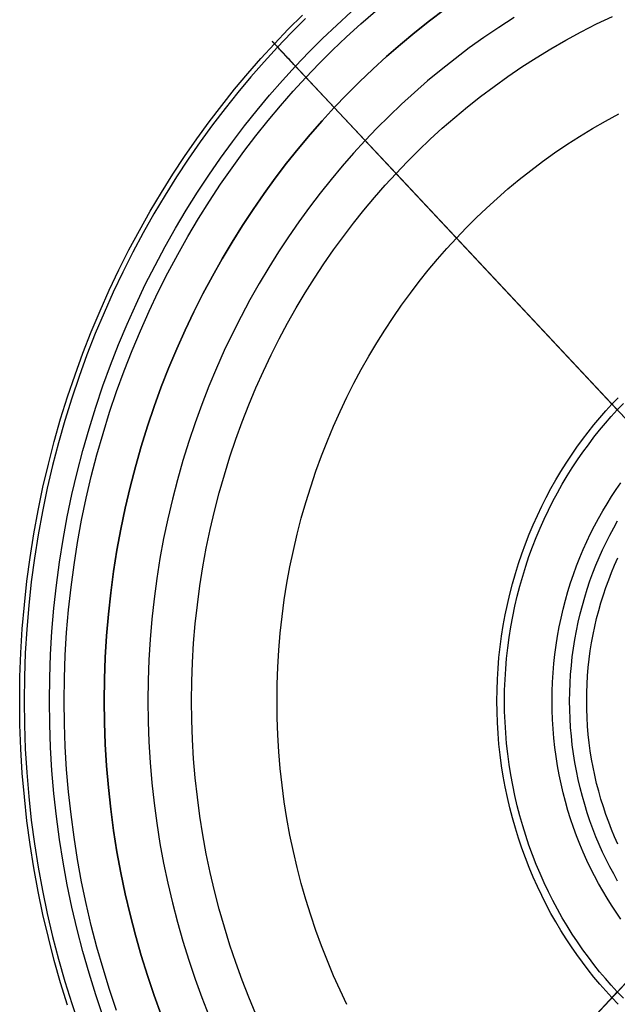
# Model space of a CAD drawing. Units: millimetres. Extents: x -61 to 553, y 8 to 516.
# Drawn here: x 73 to 80, y 18 to 30 of the extents above; entities that cross this region are included whole.
import ezdxf

# ---------------------------------------------------------------- set-up
doc = ezdxf.new("R2010")
doc.units = ezdxf.units.MM
doc.header["$MEASUREMENT"] = 0
doc.layers.add('LIVELLO 04', color=4, linetype='Continuous')
doc.layers.add('LIVELLO 05', color=5, linetype='Continuous')

msp = doc.modelspace()

# ---------------------------------------------------------------- linework, layer by layer
at = {"layer": 'LIVELLO 04'}
for p, q in [((77.685, 30.218, 1.877), (77.5, 30.08, 1.877)), ((78.532, 30.121, 0.938), (78.346, 30.001, 0.938)), ((79.538, 30.043), (79.731, 30.135)), ((77.5, 30.08, 1.877), (77.321, 29.938, 1.877)), ((78.346, 30.001, 0.938), (78.164, 29.878, 0.938)), ((79.349, 29.946), (79.538, 30.043)), ((77.321, 29.938, 1.877), (77.146, 29.792, 1.877)), ((79.163, 29.845), (79.349, 29.946)), ((77.146, 29.792, 1.877), (76.975, 29.644, 1.877)), ((78.164, 29.878, 0.938), (77.986, 29.75, 0.938)), ((78.981, 29.74), (79.163, 29.845)), ((76.975, 29.644, 1.877), (76.809, 29.492, 1.877)), ((77.986, 29.75, 0.938), (77.812, 29.619, 0.938)), ((78.802, 29.631), (78.981, 29.74)), ((77.812, 29.619, 0.938), (77.643, 29.485, 0.938)), ((78.627, 29.519), (78.802, 29.631)), ((76.809, 29.492, 1.877), (76.648, 29.338, 1.877)), ((77.643, 29.485, 0.938), (77.477, 29.348, 0.938)), ((78.288, 29.282), (78.455, 29.402)), ((78.455, 29.402), (78.627, 29.519)), ((76.648, 29.338, 1.877), (76.491, 29.182, 1.877)), ((77.477, 29.348, 0.938), (77.316, 29.208, 0.938)), ((78.124, 29.159), (78.288, 29.282)), ((76.491, 29.182, 1.877), (76.339, 29.023, 1.877)), ((77.316, 29.208, 0.938), (77.159, 29.065, 0.938)), ((77.159, 29.065, 0.938), (77.007, 28.919, 0.938)), ((77.964, 29.033), (78.124, 29.159)), ((76.339, 29.023, 1.877), (76.19, 28.861, 1.877)), ((76.339, 29.023, 1.877), (77.092, 28.22)), ((76.339, 14.56, 1.877), (89.886, 29.023, 1.877)), ((76.339, 29.023, 1.877), (89.886, 14.56, 1.877)), ((77.809, 28.903), (77.964, 29.033)), ((76.19, 28.861, 1.877), (76.044, 28.694, 1.877)), ((77.007, 28.919, 0.938), (76.859, 28.771, 0.938)), ((77.657, 28.771), (77.809, 28.903)), ((76.044, 28.694, 1.877), (75.9, 28.521, 1.877)), ((76.859, 28.771, 0.938), (76.715, 28.622, 0.938)), ((77.509, 28.637), (77.657, 28.771)), ((76.715, 28.622, 0.938), (76.575, 28.468, 0.938)), ((77.366, 28.5), (77.509, 28.637)), ((75.9, 28.521, 1.877), (75.758, 28.344, 1.877)), ((76.575, 28.468, 0.938), (76.436, 28.31, 0.938)), ((77.227, 28.361), (77.366, 28.5)), ((75.758, 28.344, 1.877), (75.619, 28.162, 1.877)), ((77.092, 28.22), (77.227, 28.361)), ((76.436, 28.31, 0.938), (76.3, 28.148, 0.938)), ((76.959, 28.076), (77.092, 28.22)), ((77.092, 15.364), (89.133, 28.22)), ((89.133, 15.364), (77.092, 28.22)), ((75.619, 28.162, 1.877), (75.483, 27.975, 1.877)), ((76.3, 28.148, 0.938), (76.166, 27.98, 0.938)), ((75.483, 27.975, 1.877), (75.349, 27.783, 1.877)), ((76.166, 27.98, 0.938), (76.035, 27.808, 0.938)), ((76.829, 27.927), (76.959, 28.076)), ((76.701, 27.774), (76.829, 27.927)), ((75.349, 27.783, 1.877), (75.22, 27.587, 1.877)), ((76.035, 27.808, 0.938), (75.906, 27.632, 0.938)), ((76.575, 27.616), (76.701, 27.774)), ((75.906, 27.632, 0.938), (75.781, 27.45, 0.938)), ((76.451, 27.454), (76.575, 27.616)), ((75.22, 27.587, 1.877), (75.093, 27.385, 1.877)), ((75.093, 27.385, 1.877), (74.97, 27.18, 1.877)), ((75.781, 27.45, 0.938), (75.658, 27.265, 0.938)), ((76.33, 27.288), (76.451, 27.454)), ((75.658, 27.265, 0.938), (75.539, 27.075, 0.938)), ((76.212, 27.118), (76.33, 27.288)), ((74.97, 27.18, 1.877), (74.852, 26.969, 1.877)), ((75.539, 27.075, 0.938), (75.423, 26.88, 0.938)), ((76.097, 26.943), (76.212, 27.118)), ((74.852, 26.969, 1.877), (74.737, 26.754, 1.877)), ((75.984, 26.764), (76.097, 26.943)), ((75.423, 26.88, 0.938), (75.31, 26.682, 0.938)), ((75.875, 26.581), (75.984, 26.764)), ((74.737, 26.754, 1.877), (74.626, 26.535, 1.877)), ((75.31, 26.682, 0.938), (75.202, 26.479, 0.938)), ((74.626, 26.535, 1.877), (74.52, 26.312, 1.877)), ((75.769, 26.394), (75.875, 26.581)), ((75.202, 26.479, 0.938), (75.098, 26.272, 0.938)), ((74.52, 26.312, 1.877), (74.418, 26.085, 1.877)), ((75.667, 26.203), (75.769, 26.394)), ((75.098, 26.272, 0.938), (74.997, 26.061, 0.938)), ((75.569, 26.008), (75.667, 26.203)), ((74.418, 26.085, 1.877), (74.321, 25.854, 1.877)), ((74.997, 26.061, 0.938), (74.901, 25.846, 0.938)), ((75.475, 25.81), (75.569, 26.008)), ((74.321, 25.854, 1.877), (74.229, 25.619, 1.877)), ((74.901, 25.846, 0.938), (74.81, 25.628, 0.938)), ((75.384, 25.608), (75.475, 25.81)), ((74.229, 25.619, 1.877), (74.142, 25.381, 1.877)), ((74.81, 25.628, 0.938), (74.723, 25.406, 0.938)), ((75.298, 25.402), (75.384, 25.608)), ((74.142, 25.381, 1.877), (74.061, 25.139, 1.877)), ((74.723, 25.406, 0.938), (74.641, 25.181, 0.938)), ((75.216, 25.194), (75.298, 25.402)), ((74.061, 25.139, 1.877), (73.985, 24.894, 1.877)), ((74.641, 25.181, 0.938), (74.564, 24.953, 0.938)), ((75.139, 24.982), (75.216, 25.194)), ((75.067, 24.767), (75.139, 24.982)), ((73.985, 24.894, 1.877), (73.914, 24.646, 1.877)), ((74.564, 24.953, 0.938), (74.492, 24.722, 0.938)), ((74.492, 24.722, 0.938), (74.425, 24.488, 0.938)), ((74.999, 24.549), (75.067, 24.767)), ((73.914, 24.646, 1.877), (73.849, 24.396, 1.877)), ((74.425, 24.488, 0.938), (74.364, 24.251, 0.938)), ((74.936, 24.329), (74.999, 24.549)), ((73.849, 24.396, 1.877), (73.79, 24.143, 1.877)), ((74.364, 24.251, 0.938), (74.308, 24.012, 0.938)), ((74.878, 24.106), (74.936, 24.329)), ((73.79, 24.143, 1.877), (73.737, 23.887, 1.877)), ((74.308, 24.012, 0.938), (74.257, 23.771, 0.938)), ((74.826, 23.882), (74.878, 24.106)), ((73.737, 23.887, 1.877), (73.689, 23.63, 1.877)), ((74.778, 23.655), (74.826, 23.882)), ((74.257, 23.771, 0.938), (74.213, 23.528, 0.938)), ((74.736, 23.426), (74.778, 23.655)), ((73.689, 23.63, 1.877), (73.648, 23.371, 1.877)), ((74.213, 23.528, 0.938), (74.174, 23.283, 0.938)), ((74.7, 23.195), (74.736, 23.426)), ((73.648, 23.371, 1.877), (73.613, 23.11, 1.877)), ((74.174, 23.283, 0.938), (74.141, 23.037, 0.938)), ((74.669, 22.964), (74.7, 23.195)), ((73.613, 23.11, 1.877), (73.585, 22.848, 1.877)), ((74.141, 23.037, 0.938), (74.114, 22.789, 0.938)), ((74.643, 22.731), (74.669, 22.964)), ((73.585, 22.848, 1.877), (73.562, 22.585, 1.877)), ((74.114, 22.789, 0.938), (74.093, 22.541, 0.938)), ((74.623, 22.497), (74.643, 22.731)), ((73.562, 22.585, 1.877), (73.546, 22.321, 1.877)), ((74.093, 22.541, 0.938), (74.078, 22.292, 0.938)), ((74.609, 22.262), (74.623, 22.497)), ((73.546, 22.321, 1.877), (73.537, 22.057, 1.877)), ((74.078, 22.292, 0.938), (74.069, 22.042, 0.938)), ((74.601, 22.027), (74.609, 22.262)), ((73.537, 22.057, 1.877), (73.533, 21.792, 1.877)), ((74.069, 22.042, 0.938), (74.065, 21.792, 0.938)), ((74.598, 21.792), (74.601, 22.027)), ((73.533, 21.792, 1.877), (73.537, 21.527, 1.877)), ((74.065, 21.792, 0.938), (74.069, 21.542, 0.938)), ((74.601, 21.557), (74.598, 21.792)), ((73.537, 21.527, 1.877), (73.546, 21.263, 1.877)), ((74.069, 21.542, 0.938), (74.078, 21.292, 0.938)), ((74.609, 21.321), (74.601, 21.557)), ((73.546, 21.263, 1.877), (73.562, 20.999, 1.877)), ((74.078, 21.292, 0.938), (74.093, 21.043, 0.938)), ((74.623, 21.087), (74.609, 21.321)), ((74.093, 21.043, 0.938), (74.114, 20.794, 0.938)), ((74.643, 20.853), (74.623, 21.087)), ((73.562, 20.999, 1.877), (73.585, 20.736, 1.877)), ((74.114, 20.794, 0.938), (74.141, 20.547, 0.938)), ((74.669, 20.62), (74.643, 20.853)), ((73.585, 20.736, 1.877), (73.613, 20.474, 1.877)), ((74.141, 20.547, 0.938), (74.174, 20.301, 0.938)), ((74.7, 20.388), (74.669, 20.62)), ((73.613, 20.474, 1.877), (73.648, 20.213, 1.877)), ((74.174, 20.301, 0.938), (74.213, 20.056, 0.938)), ((74.736, 20.158), (74.7, 20.388)), ((73.648, 20.213, 1.877), (73.689, 19.954, 1.877)), ((74.213, 20.056, 0.938), (74.257, 19.813, 0.938)), ((74.778, 19.929), (74.736, 20.158)), ((73.689, 19.954, 1.877), (73.737, 19.696, 1.877)), ((74.826, 19.702), (74.778, 19.929)), ((74.257, 19.813, 0.938), (74.308, 19.572, 0.938)), ((73.737, 19.696, 1.877), (73.79, 19.441, 1.877)), ((74.878, 19.477), (74.826, 19.702)), ((74.308, 19.572, 0.938), (74.364, 19.333, 0.938)), ((73.79, 19.441, 1.877), (73.849, 19.188, 1.877)), ((74.936, 19.255), (74.878, 19.477)), ((74.364, 19.333, 0.938), (74.425, 19.096, 0.938)), ((74.999, 19.034), (74.936, 19.255)), ((73.849, 19.188, 1.877), (73.914, 18.937, 1.877)), ((74.425, 19.096, 0.938), (74.492, 18.862, 0.938)), ((75.067, 18.817), (74.999, 19.034)), ((73.914, 18.937, 1.877), (73.985, 18.69, 1.877)), ((74.492, 18.862, 0.938), (74.564, 18.631, 0.938)), ((75.139, 18.602), (75.067, 18.817)), ((73.985, 18.69, 1.877), (74.061, 18.445, 1.877)), ((74.564, 18.631, 0.938), (74.641, 18.402, 0.938)), ((75.216, 18.39), (75.139, 18.602)), ((74.061, 18.445, 1.877), (74.142, 18.203, 1.877)), ((74.641, 18.402, 0.938), (74.723, 18.177, 0.938)), ((75.298, 18.181), (75.216, 18.39)), ((74.142, 18.203, 1.877), (74.229, 17.965, 1.877)), ((74.723, 18.177, 0.938), (74.81, 17.956, 0.938)), ((75.384, 17.976), (75.298, 18.181))]:
    msp.add_line(p, q, dxfattribs=at)
at = {"layer": 'LIVELLO 05'}
for p, q in [((75.778, 29.978, 4.975), (75.952, 30.151, 4.975)), ((76.369, 30.029, 5.533), (76.547, 30.191, 5.533)), ((76.662, 30.044, 3.059), (76.841, 30.2, 3.059)), ((77.5, 30.08, 1.877), (77.685, 30.218, 1.877)), ((75.988, 30.109, 4.241), (75.815, 29.936, 4.241)), ((76.197, 29.865, 5.533), (76.369, 30.029, 5.533)), ((76.487, 29.885, 3.059), (76.662, 30.044, 3.059)), ((77.321, 29.938, 1.877), (77.5, 30.08, 1.877)), ((75.61, 29.802, 4.975), (75.778, 29.978, 4.975)), ((75.815, 29.936, 4.241), (75.648, 29.761, 4.241)), ((76.318, 29.723, 3.059), (76.487, 29.885, 3.059)), ((77.146, 29.792, 1.877), (77.321, 29.938, 1.877)), ((75.445, 29.622, 4.975), (75.61, 29.802, 4.975)), ((75.648, 29.761, 4.241), (75.484, 29.582, 4.241)), ((75.584, 29.83, 4.743), (75.583, 29.831, 4.706)), ((75.583, 29.831, 4.706), (75.583, 29.831, 4.669)), ((75.583, 29.831, 4.669), (75.583, 29.83, 4.633)), ((75.583, 29.83, 4.633), (75.585, 29.828, 4.596)), ((75.585, 29.828, 4.78), (75.584, 29.83, 4.743)), ((75.588, 29.825, 4.816), (75.585, 29.828, 4.78)), ((75.585, 29.828, 4.596), (75.587, 29.826, 4.559)), ((75.587, 29.826, 4.559), (75.591, 29.822, 4.523)), ((75.592, 29.821, 4.853), (75.588, 29.825, 4.816)), ((75.591, 29.822, 4.523), (75.595, 29.818, 4.487)), ((75.596, 29.817, 4.889), (75.592, 29.821, 4.853)), ((75.595, 29.818, 4.487), (75.6, 29.812, 4.451)), ((75.601, 29.811, 4.925), (75.596, 29.817, 4.889)), ((75.6, 29.812, 4.451), (75.606, 29.806, 4.415)), ((75.607, 29.805, 4.961), (75.601, 29.811, 4.925)), ((75.606, 29.806, 4.415), (75.613, 29.799, 4.379)), ((75.614, 29.797, 4.996), (75.607, 29.805, 4.961)), ((75.613, 29.799, 4.379), (75.62, 29.791, 4.344)), ((75.622, 29.789, 5.031), (75.614, 29.797, 4.996)), ((75.62, 29.791, 4.344), (75.629, 29.782, 4.309)), ((75.63, 29.78, 5.066), (75.622, 29.789, 5.031)), ((75.629, 29.782, 4.309), (75.638, 29.772, 4.275)), ((75.64, 29.77, 5.1), (75.63, 29.78, 5.066)), ((75.638, 29.772, 4.275), (75.648, 29.761, 4.241)), ((75.65, 29.759, 5.134), (75.64, 29.77, 5.1)), ((76.339, 29.023, 1.877), (75.648, 29.761, 4.241)), ((76.029, 29.697, 5.533), (76.197, 29.865, 5.533)), ((76.975, 29.644, 1.877), (77.146, 29.792, 1.877)), ((75.661, 29.747, 5.167), (75.65, 29.759, 5.134)), ((75.672, 29.735, 5.199), (75.661, 29.747, 5.167)), ((75.685, 29.722, 5.231), (75.672, 29.735, 5.199)), ((75.698, 29.708, 5.263), (75.685, 29.722, 5.231)), ((75.712, 29.693, 5.293), (75.698, 29.708, 5.263)), ((75.726, 29.677, 5.323), (75.712, 29.693, 5.293)), ((75.742, 29.661, 5.353), (75.726, 29.677, 5.323)), ((75.758, 29.644, 5.381), (75.742, 29.661, 5.353)), ((75.774, 29.626, 5.409), (75.758, 29.644, 5.381)), ((75.867, 29.528, 5.533), (76.029, 29.697, 5.533)), ((76.153, 29.559, 3.059), (76.318, 29.723, 3.059)), ((76.809, 29.492, 1.877), (76.975, 29.644, 1.877)), ((75.283, 29.437, 4.975), (75.445, 29.622, 4.975)), ((75.484, 29.582, 4.241), (75.322, 29.398, 4.241)), ((75.708, 29.354, 5.533), (75.867, 29.528, 5.533)), ((75.792, 29.608, 5.435), (75.774, 29.626, 5.409)), ((75.81, 29.589, 5.461), (75.792, 29.608, 5.435)), ((75.828, 29.569, 5.486), (75.81, 29.589, 5.461)), ((75.847, 29.548, 5.51), (75.828, 29.569, 5.486)), ((75.867, 29.528, 5.533), (75.847, 29.548, 5.51)), ((79.791, 25.338, 9.143), (75.867, 29.528, 5.533)), ((75.993, 29.392, 3.059), (76.153, 29.559, 3.059)), ((75.123, 29.246, 4.975), (75.283, 29.437, 4.975)), ((76.648, 29.338, 1.877), (76.809, 29.492, 1.877)), ((75.322, 29.398, 4.241), (75.164, 29.208, 4.241)), ((75.551, 29.175, 5.533), (75.708, 29.354, 5.533)), ((75.837, 29.222, 3.059), (75.993, 29.392, 3.059)), ((76.491, 29.182, 1.877), (76.648, 29.338, 1.877)), ((74.966, 29.05, 4.975), (75.123, 29.246, 4.975)), ((75.164, 29.208, 4.241), (75.007, 29.013, 4.241)), ((75.397, 28.991, 5.533), (75.551, 29.175, 5.533)), ((75.683, 29.046, 3.059), (75.837, 29.222, 3.059)), ((76.339, 29.023, 1.877), (76.491, 29.182, 1.877)), ((74.812, 28.848, 4.975), (74.966, 29.05, 4.975)), ((75.532, 28.865, 3.059), (75.683, 29.046, 3.059)), ((75.007, 29.013, 4.241), (74.854, 28.812, 4.241)), ((75.245, 28.801, 5.533), (75.397, 28.991, 5.533)), ((76.19, 28.861, 1.877), (76.339, 29.023, 1.877)), ((83.112, 21.792, 1.877), (76.339, 29.023, 1.877)), ((79.647, 28.859, 7.338), (79.81, 28.947, 7.338)), ((74.661, 28.641, 4.975), (74.812, 28.848, 4.975)), ((74.854, 28.812, 4.241), (74.704, 28.606, 4.241)), ((75.096, 28.606, 5.533), (75.245, 28.801, 5.533)), ((75.383, 28.679, 3.059), (75.532, 28.865, 3.059)), ((76.044, 28.694, 1.877), (76.19, 28.861, 1.877)), ((79.487, 28.767, 7.338), (79.647, 28.859, 7.338)), ((75.9, 28.521, 1.877), (76.044, 28.694, 1.877)), ((79.33, 28.671, 7.338), (79.487, 28.767, 7.338)), ((74.514, 28.428, 4.975), (74.661, 28.641, 4.975)), ((74.704, 28.606, 4.241), (74.557, 28.395, 4.241)), ((74.95, 28.406, 5.533), (75.096, 28.606, 5.533)), ((75.236, 28.487, 3.059), (75.383, 28.679, 3.059)), ((79.026, 28.47, 7.338), (79.176, 28.572, 7.338)), ((79.176, 28.572, 7.338), (79.33, 28.671, 7.338)), ((75.093, 28.291, 3.059), (75.236, 28.487, 3.059)), ((75.758, 28.344, 1.877), (75.9, 28.521, 1.877)), ((78.879, 28.365, 7.338), (79.026, 28.47, 7.338)), ((74.37, 28.211, 4.975), (74.514, 28.428, 4.975)), ((74.557, 28.395, 4.241), (74.414, 28.178, 4.241)), ((74.808, 28.201, 5.533), (74.95, 28.406, 5.533)), ((75.619, 28.162, 1.877), (75.758, 28.344, 1.877)), ((78.735, 28.257, 7.338), (78.879, 28.365, 7.338)), ((74.23, 27.988, 4.975), (74.37, 28.211, 4.975)), ((74.669, 27.991, 5.533), (74.808, 28.201, 5.533)), ((74.953, 28.089, 3.059), (75.093, 28.291, 3.059)), ((78.595, 28.146, 7.338), (78.735, 28.257, 7.338)), ((74.414, 28.178, 4.241), (74.275, 27.956, 4.241)), ((74.817, 27.882, 3.059), (74.953, 28.089, 3.059)), ((75.483, 27.975, 1.877), (75.619, 28.162, 1.877)), ((78.458, 28.032, 7.338), (78.595, 28.146, 7.338)), ((74.094, 27.76, 4.975), (74.23, 27.988, 4.975)), ((74.534, 27.775, 5.533), (74.669, 27.991, 5.533)), ((75.349, 27.783, 1.877), (75.483, 27.975, 1.877)), ((78.325, 27.917, 7.338), (78.458, 28.032, 7.338)), ((74.275, 27.956, 4.241), (74.14, 27.729, 4.241)), ((74.684, 27.671, 3.059), (74.817, 27.882, 3.059)), ((78.196, 27.799, 7.338), (78.325, 27.917, 7.338)), ((73.962, 27.526, 4.975), (74.094, 27.76, 4.975)), ((74.14, 27.729, 4.241), (74.009, 27.497, 4.241)), ((74.403, 27.555, 5.533), (74.534, 27.775, 5.533)), ((75.22, 27.587, 1.877), (75.349, 27.783, 1.877)), ((78.07, 27.678, 7.338), (78.196, 27.799, 7.338)), ((74.555, 27.454, 3.059), (74.684, 27.671, 3.059)), ((77.948, 27.556, 7.338), (78.07, 27.678, 7.338)), ((73.835, 27.289, 4.975), (73.962, 27.526, 4.975)), ((74.009, 27.497, 4.241), (73.882, 27.261, 4.241)), ((74.276, 27.33, 5.533), (74.403, 27.555, 5.533)), ((75.093, 27.385, 1.877), (75.22, 27.587, 1.877)), ((77.829, 27.433, 7.338), (77.948, 27.556, 7.338)), ((74.43, 27.233, 3.059), (74.555, 27.454, 3.059)), ((74.97, 27.18, 1.877), (75.093, 27.385, 1.877)), ((77.713, 27.306, 7.338), (77.829, 27.433, 7.338)), ((73.712, 27.046, 4.975), (73.835, 27.289, 4.975)), ((73.882, 27.261, 4.241), (73.76, 27.019, 4.241)), ((74.153, 27.1, 5.533), (74.276, 27.33, 5.533)), ((77.599, 27.175, 7.338), (77.713, 27.306, 7.338)), ((74.309, 27.008, 3.059), (74.43, 27.233, 3.059)), ((74.852, 26.969, 1.877), (74.97, 27.18, 1.877)), ((77.486, 27.041, 7.338), (77.599, 27.175, 7.338)), ((73.595, 26.799, 4.975), (73.712, 27.046, 4.975)), ((73.76, 27.019, 4.241), (73.643, 26.773, 4.241)), ((74.034, 26.866, 5.533), (74.153, 27.1, 5.533)), ((74.193, 26.777, 3.059), (74.309, 27.008, 3.059)), ((77.376, 26.903, 7.338), (77.486, 27.041, 7.338)), ((74.737, 26.754, 1.877), (74.852, 26.969, 1.877)), ((77.267, 26.761, 7.338), (77.376, 26.903, 7.338)), ((73.482, 26.547, 4.975), (73.595, 26.799, 4.975)), ((73.643, 26.773, 4.241), (73.531, 26.523, 4.241)), ((73.921, 26.627, 5.533), (74.034, 26.866, 5.533)), ((74.081, 26.543, 3.059), (74.193, 26.777, 3.059)), ((77.161, 26.615, 7.338), (77.267, 26.761, 7.338)), ((74.626, 26.535, 1.877), (74.737, 26.754, 1.877)), ((73.375, 26.291, 4.975), (73.482, 26.547, 4.975)), ((73.531, 26.523, 4.241), (73.424, 26.268, 4.241)), ((73.812, 26.384, 5.533), (73.921, 26.627, 5.533)), ((73.975, 26.304, 3.059), (74.081, 26.543, 3.059)), ((74.52, 26.312, 1.877), (74.626, 26.535, 1.877)), ((77.057, 26.465, 7.338), (77.161, 26.615, 7.338)), ((76.956, 26.312, 7.338), (77.057, 26.465, 7.338)), ((73.273, 26.031, 4.975), (73.375, 26.291, 4.975)), ((73.708, 26.137, 5.533), (73.812, 26.384, 5.533)), ((73.873, 26.061, 3.059), (73.975, 26.304, 3.059)), ((74.418, 26.085, 1.877), (74.52, 26.312, 1.877)), ((76.857, 26.155, 7.338), (76.956, 26.312, 7.338)), ((73.424, 26.268, 4.241), (73.323, 26.009, 4.241)), ((73.61, 25.886, 5.533), (73.708, 26.137, 5.533)), ((73.776, 25.814, 3.059), (73.873, 26.061, 3.059)), ((74.321, 25.854, 1.877), (74.418, 26.085, 1.877)), ((76.761, 25.994, 7.338), (76.857, 26.155, 7.338)), ((73.177, 25.767, 4.975), (73.273, 26.031, 4.975)), ((73.323, 26.009, 4.241), (73.227, 25.747, 4.241)), ((76.669, 25.83, 7.338), (76.761, 25.994, 7.338)), ((73.517, 25.631, 5.533), (73.61, 25.886, 5.533)), ((73.685, 25.564, 3.059), (73.776, 25.814, 3.059)), ((74.229, 25.619, 1.877), (74.321, 25.854, 1.877)), ((76.579, 25.663, 7.338), (76.669, 25.83, 7.338)), ((73.086, 25.499, 4.975), (73.177, 25.767, 4.975)), ((73.227, 25.747, 4.241), (73.137, 25.48, 4.241)), ((73.43, 25.372, 5.533), (73.517, 25.631, 5.533)), ((73.599, 25.31, 3.059), (73.685, 25.564, 3.059)), ((74.142, 25.381, 1.877), (74.229, 25.619, 1.877)), ((76.493, 25.492, 7.338), (76.579, 25.663, 7.338)), ((73.002, 25.228, 4.975), (73.086, 25.499, 4.975)), ((73.137, 25.48, 4.241), (73.053, 25.211, 4.241)), ((76.41, 25.318, 7.338), (76.493, 25.492, 7.338)), ((79.726, 25.408, 1.877), (79.802, 25.487, 1.877)), ((73.348, 25.11, 5.533), (73.43, 25.372, 5.533)), ((74.061, 25.139, 1.877), (74.142, 25.381, 1.877)), ((79.578, 25.243, 1.877), (79.651, 25.326, 1.877)), ((79.651, 25.326, 1.877), (79.726, 25.408, 1.877)), ((79.718, 25.258, 9.143), (79.791, 25.338, 9.143)), ((79.791, 25.338, 9.143), (79.866, 25.415, 9.143)), ((72.924, 24.954, 4.975), (73.002, 25.228, 4.975)), ((73.053, 25.211, 4.241), (72.975, 24.938, 4.241)), ((73.519, 25.052, 3.059), (73.599, 25.31, 3.059)), ((76.331, 25.14, 7.338), (76.41, 25.318, 7.338)), ((79.506, 25.157, 1.877), (79.578, 25.243, 1.877)), ((79.647, 25.176, 9.143), (79.718, 25.258, 9.143)), ((73.273, 24.845, 5.533), (73.348, 25.11, 5.533)), ((73.985, 24.894, 1.877), (74.061, 25.139, 1.877)), ((76.255, 24.96, 7.338), (76.331, 25.14, 7.338)), ((79.435, 25.068, 1.877), (79.506, 25.157, 1.877)), ((79.506, 25.005, 9.143), (79.576, 25.091, 9.143)), ((79.576, 25.091, 9.143), (79.647, 25.176, 9.143)), ((73.445, 24.792, 3.059), (73.519, 25.052, 3.059)), ((79.297, 24.883, 1.877), (79.366, 24.977, 1.877)), ((79.366, 24.977, 1.877), (79.435, 25.068, 1.877)), ((79.438, 24.915, 9.143), (79.506, 25.005, 9.143)), ((72.852, 24.676, 4.975), (72.924, 24.954, 4.975)), ((72.975, 24.938, 4.241), (72.904, 24.661, 4.241)), ((73.203, 24.577, 5.533), (73.273, 24.845, 5.533)), ((73.914, 24.646, 1.877), (73.985, 24.894, 1.877)), ((76.183, 24.777, 7.338), (76.255, 24.96, 7.338)), ((79.231, 24.788, 1.877), (79.297, 24.883, 1.877)), ((79.371, 24.824, 9.143), (79.438, 24.915, 9.143)), ((73.376, 24.529, 3.059), (73.445, 24.792, 3.059)), ((76.116, 24.591, 7.338), (76.183, 24.777, 7.338)), ((79.166, 24.689, 1.877), (79.231, 24.788, 1.877)), ((79.242, 24.633, 9.143), (79.306, 24.73, 9.143)), ((79.306, 24.73, 9.143), (79.371, 24.824, 9.143)), ((72.786, 24.396, 4.975), (72.852, 24.676, 4.975)), ((72.904, 24.661, 4.241), (72.839, 24.383, 4.241)), ((73.849, 24.396, 1.877), (73.914, 24.646, 1.877)), ((79.103, 24.589, 1.877), (79.166, 24.689, 1.877)), ((79.18, 24.534, 9.143), (79.242, 24.633, 9.143)), ((73.14, 24.307, 5.533), (73.203, 24.577, 5.533)), ((73.314, 24.263, 3.059), (73.376, 24.529, 3.059)), ((76.052, 24.403, 7.338), (76.116, 24.591, 7.338)), ((78.982, 24.38, 1.877), (79.041, 24.486, 1.877)), ((79.041, 24.486, 1.877), (79.103, 24.589, 1.877)), ((79.12, 24.434, 9.143), (79.18, 24.534, 9.143)), ((72.727, 24.113, 4.975), (72.786, 24.396, 4.975)), ((72.839, 24.383, 4.241), (72.78, 24.101, 4.241)), ((73.79, 24.143, 1.877), (73.849, 24.396, 1.877)), ((75.993, 24.212, 7.338), (76.052, 24.403, 7.338)), ((78.925, 24.273, 1.877), (78.982, 24.38, 1.877)), ((79.062, 24.33, 9.143), (79.12, 24.434, 9.143)), ((79.72, 24.283, 9.834), (79.776, 24.367, 9.834)), ((79.776, 24.367, 9.834), (79.833, 24.45, 9.834)), ((73.083, 24.034, 5.533), (73.14, 24.307, 5.533)), ((73.258, 23.994, 3.059), (73.314, 24.263, 3.059)), ((78.869, 24.164, 1.877), (78.925, 24.273, 1.877)), ((79.006, 24.225, 9.143), (79.062, 24.33, 9.143)), ((79.666, 24.196, 9.834), (79.72, 24.283, 9.834)), ((73.737, 23.887, 1.877), (73.79, 24.143, 1.877)), ((75.937, 24.018, 7.338), (75.993, 24.212, 7.338)), ((78.816, 24.052, 1.877), (78.869, 24.164, 1.877)), ((78.951, 24.118, 9.143), (79.006, 24.225, 9.143)), ((79.613, 24.108, 9.834), (79.666, 24.196, 9.834)), ((72.675, 23.828, 4.975), (72.727, 24.113, 4.975)), ((72.78, 24.101, 4.241), (72.728, 23.818, 4.241)), ((73.032, 23.758, 5.533), (73.083, 24.034, 5.533)), ((75.887, 23.823, 7.338), (75.937, 24.018, 7.338)), ((78.765, 23.938, 1.877), (78.816, 24.052, 1.877)), ((78.849, 23.897, 9.143), (78.899, 24.008, 9.143)), ((78.899, 24.008, 9.143), (78.951, 24.118, 9.143)), ((79.512, 23.925, 9.834), (79.562, 24.017, 9.834)), ((79.562, 24.017, 9.834), (79.613, 24.108, 9.834)), ((73.209, 23.724, 3.059), (73.258, 23.994, 3.059)), ((73.689, 23.63, 1.877), (73.737, 23.887, 1.877)), ((78.717, 23.823, 1.877), (78.765, 23.938, 1.877)), ((78.802, 23.783, 9.143), (78.849, 23.897, 9.143)), ((79.465, 23.831, 9.834), (79.512, 23.925, 9.834)), ((79.7, 23.814, 10.827), (79.747, 23.901, 10.827)), ((79.7, 23.814, 11.259), (79.747, 23.901, 11.259)), ((79.7, 23.814, 11.043), (79.747, 23.901, 11.043)), ((79.747, 23.901, 10.827), (79.795, 23.987, 10.827)), ((79.747, 23.901, 11.259), (79.795, 23.987, 11.259)), ((79.747, 23.901, 11.043), (79.795, 23.987, 11.043)), ((72.629, 23.541, 4.975), (72.675, 23.828, 4.975)), ((72.728, 23.818, 4.241), (72.682, 23.532, 4.241)), ((75.841, 23.626, 7.338), (75.887, 23.823, 7.338)), ((78.671, 23.705, 1.877), (78.717, 23.823, 1.877)), ((78.757, 23.668, 9.143), (78.802, 23.783, 9.143)), ((79.419, 23.735, 9.834), (79.465, 23.831, 9.834)), ((79.655, 23.724, 10.827), (79.7, 23.814, 10.827)), ((79.655, 23.724, 11.259), (79.7, 23.814, 11.259)), ((79.655, 23.724, 11.043), (79.7, 23.814, 11.043)), ((72.988, 23.481, 5.533), (73.032, 23.758, 5.533)), ((73.165, 23.451, 3.059), (73.209, 23.724, 3.059)), ((78.627, 23.586, 1.877), (78.671, 23.705, 1.877)), ((78.714, 23.551, 9.143), (78.757, 23.668, 9.143)), ((79.375, 23.637, 9.834), (79.419, 23.735, 9.834)), ((79.612, 23.633, 10.827), (79.655, 23.724, 10.827)), ((79.612, 23.633, 11.259), (79.655, 23.724, 11.259)), ((79.612, 23.633, 11.043), (79.655, 23.724, 11.043)), ((72.591, 23.252, 4.975), (72.629, 23.541, 4.975)), ((72.682, 23.532, 4.241), (72.644, 23.245, 4.241)), ((73.648, 23.371, 1.877), (73.689, 23.63, 1.877)), ((75.799, 23.426, 7.338), (75.841, 23.626, 7.338)), ((78.587, 23.465, 1.877), (78.627, 23.586, 1.877)), ((78.674, 23.433, 9.143), (78.714, 23.551, 9.143)), ((79.294, 23.437, 9.834), (79.334, 23.538, 9.834)), ((79.334, 23.538, 9.834), (79.375, 23.637, 9.834)), ((79.531, 23.447, 10.827), (79.57, 23.541, 10.827)), ((79.531, 23.447, 11.259), (79.57, 23.541, 11.259)), ((79.531, 23.447, 11.043), (79.57, 23.541, 11.043)), ((79.57, 23.541, 10.827), (79.612, 23.633, 10.827)), ((79.57, 23.541, 11.259), (79.612, 23.633, 11.259)), ((79.57, 23.541, 11.043), (79.612, 23.633, 11.043)), ((79.759, 23.448, 11.923), (79.798, 23.535, 11.923)), ((72.951, 23.202, 5.533), (72.988, 23.481, 5.533)), ((73.129, 23.177, 3.059), (73.165, 23.451, 3.059)), ((75.762, 23.226, 7.338), (75.799, 23.426, 7.338)), ((78.549, 23.343, 1.877), (78.587, 23.465, 1.877)), ((78.637, 23.313, 9.143), (78.674, 23.433, 9.143)), ((79.257, 23.334, 9.834), (79.294, 23.437, 9.834)), ((79.493, 23.351, 10.827), (79.531, 23.447, 10.827)), ((79.493, 23.351, 11.259), (79.531, 23.447, 11.259)), ((79.493, 23.351, 11.043), (79.531, 23.447, 11.043)), ((79.722, 23.359, 11.923), (79.759, 23.448, 11.923)), ((73.613, 23.11, 1.877), (73.648, 23.371, 1.877)), ((78.513, 23.219, 1.877), (78.549, 23.343, 1.877)), ((78.602, 23.191, 9.143), (78.637, 23.313, 9.143)), ((79.222, 23.23, 9.834), (79.257, 23.334, 9.834)), ((79.458, 23.254, 10.827), (79.493, 23.351, 10.827)), ((79.458, 23.254, 11.259), (79.493, 23.351, 11.259)), ((79.458, 23.254, 11.043), (79.493, 23.351, 11.043)), ((79.686, 23.268, 11.923), (79.722, 23.359, 11.923)), ((72.559, 22.962, 4.975), (72.591, 23.252, 4.975)), ((72.644, 23.245, 4.241), (72.612, 22.956, 4.241)), ((72.92, 22.922, 5.533), (72.951, 23.202, 5.533)), ((73.098, 22.902, 3.059), (73.129, 23.177, 3.059)), ((75.73, 23.023, 7.338), (75.762, 23.226, 7.338)), ((78.481, 23.094, 1.877), (78.513, 23.219, 1.877)), ((78.57, 23.069, 9.143), (78.602, 23.191, 9.143)), ((79.189, 23.125, 9.834), (79.222, 23.23, 9.834)), ((79.425, 23.155, 10.827), (79.458, 23.254, 10.827)), ((79.425, 23.155, 11.259), (79.458, 23.254, 11.259)), ((79.425, 23.155, 11.043), (79.458, 23.254, 11.043)), ((79.621, 23.083, 11.923), (79.653, 23.176, 11.923)), ((79.653, 23.176, 11.923), (79.686, 23.268, 11.923)), ((73.585, 22.848, 1.877), (73.613, 23.11, 1.877)), ((78.451, 22.967, 1.877), (78.481, 23.094, 1.877)), ((78.541, 22.945, 9.143), (78.57, 23.069, 9.143)), ((79.159, 23.019, 9.834), (79.189, 23.125, 9.834)), ((79.365, 22.955, 10.827), (79.394, 23.056, 10.827)), ((79.365, 22.955, 11.259), (79.394, 23.056, 11.259)), ((79.365, 22.955, 11.043), (79.394, 23.056, 11.043)), ((79.394, 23.056, 10.827), (79.425, 23.155, 10.827)), ((79.394, 23.056, 11.259), (79.425, 23.155, 11.259)), ((79.394, 23.056, 11.043), (79.425, 23.155, 11.043)), ((79.592, 22.988, 11.923), (79.621, 23.083, 11.923)), ((72.534, 22.67, 4.975), (72.559, 22.962, 4.975)), ((72.612, 22.956, 4.241), (72.588, 22.666, 4.241)), ((72.896, 22.64, 5.533), (72.92, 22.922, 5.533)), ((75.703, 22.82, 7.338), (75.73, 23.023, 7.338)), ((78.425, 22.84, 1.877), (78.451, 22.967, 1.877)), ((78.515, 22.819, 9.143), (78.541, 22.945, 9.143)), ((79.131, 22.911, 9.834), (79.159, 23.019, 9.834)), ((79.338, 22.853, 10.827), (79.365, 22.955, 10.827)), ((79.338, 22.853, 11.259), (79.365, 22.955, 11.259)), ((79.338, 22.853, 11.043), (79.365, 22.955, 11.043)), ((79.565, 22.893, 11.923), (79.592, 22.988, 11.923)), ((73.075, 22.625, 3.059), (73.098, 22.902, 3.059)), ((73.562, 22.585, 1.877), (73.585, 22.848, 1.877)), ((75.68, 22.616, 7.338), (75.703, 22.82, 7.338)), ((78.401, 22.711, 1.877), (78.425, 22.84, 1.877)), ((78.492, 22.693, 9.143), (78.515, 22.819, 9.143)), ((79.082, 22.693, 9.834), (79.105, 22.802, 9.834)), ((79.105, 22.802, 9.834), (79.131, 22.911, 9.834)), ((79.314, 22.75, 10.827), (79.338, 22.853, 10.827)), ((79.314, 22.75, 11.259), (79.338, 22.853, 11.259)), ((79.314, 22.75, 11.043), (79.338, 22.853, 11.043)), ((79.539, 22.796, 11.923), (79.565, 22.893, 11.923)), ((78.38, 22.581, 1.877), (78.401, 22.711, 1.877)), ((78.472, 22.566, 9.143), (78.492, 22.693, 9.143)), ((79.062, 22.582, 9.834), (79.082, 22.693, 9.834)), ((79.293, 22.646, 10.827), (79.314, 22.75, 10.827)), ((79.293, 22.646, 11.259), (79.314, 22.75, 11.259)), ((79.293, 22.646, 11.043), (79.314, 22.75, 11.043)), ((79.496, 22.6, 11.923), (79.517, 22.699, 11.923)), ((79.517, 22.699, 11.923), (79.539, 22.796, 11.923)), ((72.516, 22.378, 4.975), (72.534, 22.67, 4.975)), ((72.588, 22.666, 4.241), (72.57, 22.375, 4.241)), ((72.879, 22.358, 5.533), (72.896, 22.64, 5.533)), ((73.058, 22.348, 3.059), (73.075, 22.625, 3.059)), ((73.546, 22.321, 1.877), (73.562, 22.585, 1.877)), ((75.663, 22.41, 7.338), (75.68, 22.616, 7.338)), ((78.363, 22.451, 1.877), (78.38, 22.581, 1.877)), ((78.455, 22.438, 9.143), (78.472, 22.566, 9.143)), ((79.044, 22.471, 9.834), (79.062, 22.582, 9.834)), ((79.273, 22.541, 10.827), (79.293, 22.646, 10.827)), ((79.273, 22.541, 11.259), (79.293, 22.646, 11.259)), ((79.273, 22.541, 11.043), (79.293, 22.646, 11.043)), ((79.478, 22.501, 11.923), (79.496, 22.6, 11.923)), ((78.348, 22.32, 1.877), (78.363, 22.451, 1.877)), ((79.029, 22.358, 9.834), (79.044, 22.471, 9.834)), ((79.257, 22.435, 10.827), (79.273, 22.541, 10.827)), ((79.257, 22.435, 11.259), (79.273, 22.541, 11.259)), ((79.257, 22.435, 11.043), (79.273, 22.541, 11.043)), ((79.462, 22.401, 11.923), (79.478, 22.501, 11.923)), ((72.506, 22.085, 4.975), (72.516, 22.378, 4.975)), ((72.57, 22.375, 4.241), (72.559, 22.084, 4.241)), ((72.869, 22.075, 5.533), (72.879, 22.358, 5.533)), ((73.048, 22.07, 3.059), (73.058, 22.348, 3.059)), ((73.537, 22.057, 1.877), (73.546, 22.321, 1.877)), ((75.651, 22.205, 7.338), (75.663, 22.41, 7.338)), ((78.441, 22.31, 9.143), (78.455, 22.438, 9.143)), ((79.017, 22.246, 9.834), (79.029, 22.358, 9.834)), ((79.231, 22.222, 10.827), (79.242, 22.329, 10.827)), ((79.231, 22.222, 11.259), (79.242, 22.329, 11.259)), ((79.231, 22.222, 11.043), (79.242, 22.329, 11.043)), ((79.242, 22.329, 10.827), (79.257, 22.435, 10.827)), ((79.242, 22.329, 11.259), (79.257, 22.435, 11.259)), ((79.242, 22.329, 11.043), (79.257, 22.435, 11.043)), ((79.448, 22.3, 11.923), (79.462, 22.401, 11.923)), ((75.643, 21.998, 7.338), (75.651, 22.205, 7.338)), ((78.337, 22.188, 1.877), (78.348, 22.32, 1.877)), ((78.43, 22.181, 9.143), (78.441, 22.31, 9.143)), ((79.008, 22.133, 9.834), (79.017, 22.246, 9.834)), ((79.222, 22.115, 10.827), (79.231, 22.222, 10.827)), ((79.222, 22.115, 11.259), (79.231, 22.222, 11.259)), ((79.222, 22.115, 11.043), (79.231, 22.222, 11.043)), ((79.437, 22.199, 11.923), (79.448, 22.3, 11.923)), ((72.502, 21.792, 4.975), (72.506, 22.085, 4.975)), ((72.559, 22.084, 4.241), (72.556, 21.792, 4.241)), ((78.329, 22.056, 1.877), (78.337, 22.188, 1.877)), ((78.422, 22.051, 9.143), (78.43, 22.181, 9.143)), ((79.001, 22.019, 9.834), (79.008, 22.133, 9.834)), ((79.215, 22.007, 10.827), (79.222, 22.115, 10.827)), ((79.215, 22.007, 11.259), (79.222, 22.115, 11.259)), ((79.215, 22.007, 11.043), (79.222, 22.115, 11.043)), ((79.423, 21.996, 11.923), (79.429, 22.098, 11.923)), ((79.429, 22.098, 11.923), (79.437, 22.199, 11.923)), ((72.865, 21.792, 5.533), (72.869, 22.075, 5.533)), ((73.045, 21.792, 3.059), (73.048, 22.07, 3.059)), ((73.533, 21.792, 1.877), (73.537, 22.057, 1.877)), ((75.641, 21.792, 7.338), (75.643, 21.998, 7.338)), ((78.324, 21.924, 1.877), (78.329, 22.056, 1.877)), ((78.417, 21.922, 9.143), (78.422, 22.051, 9.143)), ((78.996, 21.906, 9.834), (79.001, 22.019, 9.834)), ((79.211, 21.9, 10.827), (79.215, 22.007, 10.827)), ((79.211, 21.9, 11.259), (79.215, 22.007, 11.259)), ((79.211, 21.9, 11.043), (79.215, 22.007, 11.043)), ((79.419, 21.894, 11.923), (79.423, 21.996, 11.923)), ((78.323, 21.792, 1.877), (78.324, 21.924, 1.877)), ((78.416, 21.792, 9.143), (78.417, 21.922, 9.143)), ((78.995, 21.792, 9.834), (78.996, 21.906, 9.834)), ((79.21, 21.792, 10.827), (79.211, 21.9, 10.827)), ((79.21, 21.792, 11.259), (79.211, 21.9, 11.259)), ((79.21, 21.792, 11.043), (79.211, 21.9, 11.043)), ((79.418, 21.792, 11.923), (79.419, 21.894, 11.923)), ((72.506, 21.499, 4.975), (72.502, 21.792, 4.975)), ((72.556, 21.792, 4.241), (72.559, 21.5, 4.241)), ((72.869, 21.509, 5.533), (72.865, 21.792, 5.533)), ((73.048, 21.514, 3.059), (73.045, 21.792, 3.059)), ((73.537, 21.527, 1.877), (73.533, 21.792, 1.877)), ((75.643, 21.585, 7.338), (75.641, 21.792, 7.338)), ((83.112, 21.792, 1.877), (76.339, 14.56, 1.877)), ((78.324, 21.659, 1.877), (78.323, 21.792, 1.877)), ((78.417, 21.662, 9.143), (78.416, 21.792, 9.143)), ((78.996, 21.678, 9.834), (78.995, 21.792, 9.834)), ((79.211, 21.684, 10.827), (79.21, 21.792, 10.827)), ((79.211, 21.684, 11.259), (79.21, 21.792, 11.259)), ((79.211, 21.684, 11.043), (79.21, 21.792, 11.043)), ((79.419, 21.69, 11.923), (79.418, 21.792, 11.923)), ((78.329, 21.527, 1.877), (78.324, 21.659, 1.877)), ((78.422, 21.532, 9.143), (78.417, 21.662, 9.143)), ((79.001, 21.564, 9.834), (78.996, 21.678, 9.834)), ((79.215, 21.576, 10.827), (79.211, 21.684, 10.827)), ((79.215, 21.576, 11.259), (79.211, 21.684, 11.259)), ((79.215, 21.576, 11.043), (79.211, 21.684, 11.043)), ((79.423, 21.588, 11.923), (79.419, 21.69, 11.923)), ((72.516, 21.206, 4.975), (72.506, 21.499, 4.975)), ((72.559, 21.5, 4.241), (72.57, 21.209, 4.241)), ((72.879, 21.226, 5.533), (72.869, 21.509, 5.533)), ((73.058, 21.236, 3.059), (73.048, 21.514, 3.059)), ((73.546, 21.263, 1.877), (73.537, 21.527, 1.877)), ((75.651, 21.379, 7.338), (75.643, 21.585, 7.338)), ((78.337, 21.395, 1.877), (78.329, 21.527, 1.877)), ((78.43, 21.403, 9.143), (78.422, 21.532, 9.143)), ((79.008, 21.451, 9.834), (79.001, 21.564, 9.834)), ((79.222, 21.469, 10.827), (79.215, 21.576, 10.827)), ((79.222, 21.469, 11.259), (79.215, 21.576, 11.259)), ((79.222, 21.469, 11.043), (79.215, 21.576, 11.043)), ((79.429, 21.486, 11.923), (79.423, 21.588, 11.923)), ((79.437, 21.384, 11.923), (79.429, 21.486, 11.923)), ((75.663, 21.173, 7.338), (75.651, 21.379, 7.338)), ((78.348, 21.264, 1.877), (78.337, 21.395, 1.877)), ((78.441, 21.274, 9.143), (78.43, 21.403, 9.143)), ((79.017, 21.338, 9.834), (79.008, 21.451, 9.834)), ((79.231, 21.362, 10.827), (79.222, 21.469, 10.827)), ((79.231, 21.362, 11.259), (79.222, 21.469, 11.259)), ((79.231, 21.362, 11.043), (79.222, 21.469, 11.043)), ((79.242, 21.255, 10.827), (79.231, 21.362, 10.827)), ((79.242, 21.255, 11.259), (79.231, 21.362, 11.259)), ((79.242, 21.255, 11.043), (79.231, 21.362, 11.043)), ((79.448, 21.283, 11.923), (79.437, 21.384, 11.923)), ((73.562, 20.999, 1.877), (73.546, 21.263, 1.877)), ((78.363, 21.133, 1.877), (78.348, 21.264, 1.877)), ((78.455, 21.145, 9.143), (78.441, 21.274, 9.143)), ((79.029, 21.225, 9.834), (79.017, 21.338, 9.834)), ((79.257, 21.149, 10.827), (79.242, 21.255, 10.827)), ((79.257, 21.149, 11.259), (79.242, 21.255, 11.259)), ((79.257, 21.149, 11.043), (79.242, 21.255, 11.043)), ((79.462, 21.183, 11.923), (79.448, 21.283, 11.923)), ((72.534, 20.913, 4.975), (72.516, 21.206, 4.975)), ((72.57, 21.209, 4.241), (72.588, 20.918, 4.241)), ((72.896, 20.943, 5.533), (72.879, 21.226, 5.533)), ((73.075, 20.958, 3.059), (73.058, 21.236, 3.059)), ((75.68, 20.968, 7.338), (75.663, 21.173, 7.338)), ((78.38, 21.002, 1.877), (78.363, 21.133, 1.877)), ((78.472, 21.018, 9.143), (78.455, 21.145, 9.143)), ((79.044, 21.113, 9.834), (79.029, 21.225, 9.834)), ((79.273, 21.043, 10.827), (79.257, 21.149, 10.827)), ((79.273, 21.043, 11.259), (79.257, 21.149, 11.259)), ((79.273, 21.043, 11.043), (79.257, 21.149, 11.043)), ((79.478, 21.083, 11.923), (79.462, 21.183, 11.923)), ((78.401, 20.873, 1.877), (78.38, 21.002, 1.877)), ((78.492, 20.891, 9.143), (78.472, 21.018, 9.143)), ((79.062, 21.002, 9.834), (79.044, 21.113, 9.834)), ((79.082, 20.891, 9.834), (79.062, 21.002, 9.834)), ((79.293, 20.938, 10.827), (79.273, 21.043, 10.827)), ((79.293, 20.938, 11.259), (79.273, 21.043, 11.259)), ((79.293, 20.938, 11.043), (79.273, 21.043, 11.043)), ((79.496, 20.984, 11.923), (79.478, 21.083, 11.923)), ((72.559, 20.622, 4.975), (72.534, 20.913, 4.975)), ((72.588, 20.918, 4.241), (72.612, 20.628, 4.241)), ((72.92, 20.662, 5.533), (72.896, 20.943, 5.533)), ((73.098, 20.682, 3.059), (73.075, 20.958, 3.059)), ((73.585, 20.736, 1.877), (73.562, 20.999, 1.877)), ((75.703, 20.764, 7.338), (75.68, 20.968, 7.338)), ((78.515, 20.764, 9.143), (78.492, 20.891, 9.143)), ((79.105, 20.781, 9.834), (79.082, 20.891, 9.834)), ((79.314, 20.834, 10.827), (79.293, 20.938, 10.827)), ((79.314, 20.834, 11.259), (79.293, 20.938, 11.259)), ((79.314, 20.834, 11.043), (79.293, 20.938, 11.043)), ((79.517, 20.885, 11.923), (79.496, 20.984, 11.923)), ((79.539, 20.787, 11.923), (79.517, 20.885, 11.923)), ((75.73, 20.56, 7.338), (75.703, 20.764, 7.338)), ((78.425, 20.744, 1.877), (78.401, 20.873, 1.877)), ((78.541, 20.639, 9.143), (78.515, 20.764, 9.143)), ((79.131, 20.673, 9.834), (79.105, 20.781, 9.834)), ((79.338, 20.731, 10.827), (79.314, 20.834, 10.827)), ((79.338, 20.731, 11.259), (79.314, 20.834, 11.259)), ((79.338, 20.731, 11.043), (79.314, 20.834, 11.043)), ((79.565, 20.691, 11.923), (79.539, 20.787, 11.923)), ((72.951, 20.382, 5.533), (72.92, 20.662, 5.533)), ((73.129, 20.406, 3.059), (73.098, 20.682, 3.059)), ((73.613, 20.474, 1.877), (73.585, 20.736, 1.877)), ((78.451, 20.616, 1.877), (78.425, 20.744, 1.877)), ((79.159, 20.565, 9.834), (79.131, 20.673, 9.834)), ((79.365, 20.629, 10.827), (79.338, 20.731, 10.827)), ((79.365, 20.629, 11.259), (79.338, 20.731, 11.259)), ((79.365, 20.629, 11.043), (79.338, 20.731, 11.043)), ((79.592, 20.595, 11.923), (79.565, 20.691, 11.923)), ((72.591, 20.332, 4.975), (72.559, 20.622, 4.975)), ((72.612, 20.628, 4.241), (72.644, 20.339, 4.241)), ((75.762, 20.358, 7.338), (75.73, 20.56, 7.338)), ((78.481, 20.49, 1.877), (78.451, 20.616, 1.877)), ((78.57, 20.515, 9.143), (78.541, 20.639, 9.143)), ((79.189, 20.458, 9.834), (79.159, 20.565, 9.834)), ((79.394, 20.528, 10.827), (79.365, 20.629, 10.827)), ((79.394, 20.528, 11.259), (79.365, 20.629, 11.259)), ((79.394, 20.528, 11.043), (79.365, 20.629, 11.043)), ((79.425, 20.428, 10.827), (79.394, 20.528, 10.827)), ((79.425, 20.428, 11.259), (79.394, 20.528, 11.259)), ((79.425, 20.428, 11.043), (79.394, 20.528, 11.043)), ((79.621, 20.501, 11.923), (79.592, 20.595, 11.923)), ((73.165, 20.132, 3.059), (73.129, 20.406, 3.059)), ((73.648, 20.213, 1.877), (73.613, 20.474, 1.877)), ((78.513, 20.365, 1.877), (78.481, 20.49, 1.877)), ((78.602, 20.392, 9.143), (78.57, 20.515, 9.143)), ((79.222, 20.353, 9.834), (79.189, 20.458, 9.834)), ((79.458, 20.33, 10.827), (79.425, 20.428, 10.827)), ((79.458, 20.33, 11.259), (79.425, 20.428, 11.259)), ((79.458, 20.33, 11.043), (79.425, 20.428, 11.043)), ((79.653, 20.408, 11.923), (79.621, 20.501, 11.923)), ((79.686, 20.316, 11.923), (79.653, 20.408, 11.923)), ((72.629, 20.043, 4.975), (72.591, 20.332, 4.975)), ((72.644, 20.339, 4.241), (72.682, 20.052, 4.241)), ((72.988, 20.103, 5.533), (72.951, 20.382, 5.533)), ((75.799, 20.157, 7.338), (75.762, 20.358, 7.338)), ((78.549, 20.241, 1.877), (78.513, 20.365, 1.877)), ((78.637, 20.271, 9.143), (78.602, 20.392, 9.143)), ((79.257, 20.249, 9.834), (79.222, 20.353, 9.834)), ((79.493, 20.233, 10.827), (79.458, 20.33, 10.827)), ((79.493, 20.233, 11.259), (79.458, 20.33, 11.259)), ((79.493, 20.233, 11.043), (79.458, 20.33, 11.043)), ((79.722, 20.225, 11.923), (79.686, 20.316, 11.923)), ((73.689, 19.954, 1.877), (73.648, 20.213, 1.877)), ((78.587, 20.118, 1.877), (78.549, 20.241, 1.877)), ((78.674, 20.151, 9.143), (78.637, 20.271, 9.143)), ((79.294, 20.147, 9.834), (79.257, 20.249, 9.834)), ((79.531, 20.137, 10.827), (79.493, 20.233, 10.827)), ((79.531, 20.137, 11.259), (79.493, 20.233, 11.259)), ((79.531, 20.137, 11.043), (79.493, 20.233, 11.043)), ((79.759, 20.136, 11.923), (79.722, 20.225, 11.923)), ((72.675, 19.756, 4.975), (72.629, 20.043, 4.975)), ((72.682, 20.052, 4.241), (72.728, 19.766, 4.241)), ((73.032, 19.825, 5.533), (72.988, 20.103, 5.533)), ((73.209, 19.86, 3.059), (73.165, 20.132, 3.059)), ((75.841, 19.958, 7.338), (75.799, 20.157, 7.338)), ((78.627, 19.997, 1.877), (78.587, 20.118, 1.877)), ((78.714, 20.032, 9.143), (78.674, 20.151, 9.143)), ((79.334, 20.046, 9.834), (79.294, 20.147, 9.834)), ((79.375, 19.947, 9.834), (79.334, 20.046, 9.834)), ((79.57, 20.043, 10.827), (79.531, 20.137, 10.827)), ((79.57, 20.043, 11.259), (79.531, 20.137, 11.259)), ((79.57, 20.043, 11.043), (79.531, 20.137, 11.043)), ((79.612, 19.95, 10.827), (79.57, 20.043, 10.827)), ((79.612, 19.95, 11.259), (79.57, 20.043, 11.259)), ((79.612, 19.95, 11.043), (79.57, 20.043, 11.043)), ((79.798, 20.048, 11.923), (79.759, 20.136, 11.923)), ((73.737, 19.696, 1.877), (73.689, 19.954, 1.877)), ((75.887, 19.761, 7.338), (75.841, 19.958, 7.338)), ((78.671, 19.878, 1.877), (78.627, 19.997, 1.877)), ((78.757, 19.915, 9.143), (78.714, 20.032, 9.143)), ((79.419, 19.849, 9.834), (79.375, 19.947, 9.834)), ((79.655, 19.859, 10.827), (79.612, 19.95, 10.827)), ((79.655, 19.859, 11.259), (79.612, 19.95, 11.259)), ((79.655, 19.859, 11.043), (79.612, 19.95, 11.043)), ((73.083, 19.55, 5.533), (73.032, 19.825, 5.533)), ((73.258, 19.589, 3.059), (73.209, 19.86, 3.059)), ((78.717, 19.761, 1.877), (78.671, 19.878, 1.877)), ((78.802, 19.8, 9.143), (78.757, 19.915, 9.143)), ((79.465, 19.753, 9.834), (79.419, 19.849, 9.834)), ((79.7, 19.77, 10.827), (79.655, 19.859, 10.827)), ((79.7, 19.77, 11.259), (79.655, 19.859, 11.259)), ((79.7, 19.77, 11.043), (79.655, 19.859, 11.043)), ((72.727, 19.471, 4.975), (72.675, 19.756, 4.975)), ((72.728, 19.766, 4.241), (72.78, 19.482, 4.241)), ((73.79, 19.441, 1.877), (73.737, 19.696, 1.877)), ((75.937, 19.565, 7.338), (75.887, 19.761, 7.338)), ((78.765, 19.645, 1.877), (78.717, 19.761, 1.877)), ((78.849, 19.687, 9.143), (78.802, 19.8, 9.143)), ((78.899, 19.575, 9.143), (78.849, 19.687, 9.143)), ((79.512, 19.659, 9.834), (79.465, 19.753, 9.834)), ((79.747, 19.683, 10.827), (79.7, 19.77, 10.827)), ((79.747, 19.683, 11.259), (79.7, 19.77, 11.259)), ((79.747, 19.683, 11.043), (79.7, 19.77, 11.043)), ((79.795, 19.597, 10.827), (79.747, 19.683, 10.827)), ((79.795, 19.597, 11.259), (79.747, 19.683, 11.259)), ((79.795, 19.597, 11.043), (79.747, 19.683, 11.043)), ((73.314, 19.321, 3.059), (73.258, 19.589, 3.059)), ((75.993, 19.372, 7.338), (75.937, 19.565, 7.338)), ((78.816, 19.532, 1.877), (78.765, 19.645, 1.877)), ((78.951, 19.466, 9.143), (78.899, 19.575, 9.143)), ((79.562, 19.566, 9.834), (79.512, 19.659, 9.834)), ((79.613, 19.476, 9.834), (79.562, 19.566, 9.834)), ((72.786, 19.188, 4.975), (72.727, 19.471, 4.975)), ((72.78, 19.482, 4.241), (72.839, 19.201, 4.241)), ((73.14, 19.277, 5.533), (73.083, 19.55, 5.533)), ((73.849, 19.188, 1.877), (73.79, 19.441, 1.877)), ((78.869, 19.42, 1.877), (78.816, 19.532, 1.877)), ((79.006, 19.359, 9.143), (78.951, 19.466, 9.143)), ((79.666, 19.388, 9.834), (79.613, 19.476, 9.834)), ((73.376, 19.055, 3.059), (73.314, 19.321, 3.059)), ((76.052, 19.181, 7.338), (75.993, 19.372, 7.338)), ((78.925, 19.311, 1.877), (78.869, 19.42, 1.877)), ((79.062, 19.253, 9.143), (79.006, 19.359, 9.143)), ((79.72, 19.301, 9.834), (79.666, 19.388, 9.834)), ((72.839, 19.201, 4.241), (72.904, 18.922, 4.241)), ((73.203, 19.006, 5.533), (73.14, 19.277, 5.533)), ((78.982, 19.203, 1.877), (78.925, 19.311, 1.877)), ((79.041, 19.098, 1.877), (78.982, 19.203, 1.877)), ((79.12, 19.15, 9.143), (79.062, 19.253, 9.143)), ((79.776, 19.217, 9.834), (79.72, 19.301, 9.834)), ((79.833, 19.134, 9.834), (79.776, 19.217, 9.834)), ((72.852, 18.908, 4.975), (72.786, 19.188, 4.975)), ((73.914, 18.937, 1.877), (73.849, 19.188, 1.877)), ((76.116, 18.993, 7.338), (76.052, 19.181, 7.338)), ((79.103, 18.995, 1.877), (79.041, 19.098, 1.877)), ((79.18, 19.049, 9.143), (79.12, 19.15, 9.143)), ((73.273, 18.738, 5.533), (73.203, 19.006, 5.533)), ((73.445, 18.792, 3.059), (73.376, 19.055, 3.059)), ((76.183, 18.807, 7.338), (76.116, 18.993, 7.338)), ((79.166, 18.894, 1.877), (79.103, 18.995, 1.877)), ((79.242, 18.951, 9.143), (79.18, 19.049, 9.143)), ((72.924, 18.63, 4.975), (72.852, 18.908, 4.975)), ((72.904, 18.922, 4.241), (72.975, 18.646, 4.241)), ((73.985, 18.69, 1.877), (73.914, 18.937, 1.877)), ((79.231, 18.796, 1.877), (79.166, 18.894, 1.877)), ((79.306, 18.854, 9.143), (79.242, 18.951, 9.143)), ((79.371, 18.76, 9.143), (79.306, 18.854, 9.143)), ((73.348, 18.473, 5.533), (73.273, 18.738, 5.533)), ((73.519, 18.531, 3.059), (73.445, 18.792, 3.059)), ((76.255, 18.623, 7.338), (76.183, 18.807, 7.338)), ((79.297, 18.7, 1.877), (79.231, 18.796, 1.877)), ((79.438, 18.668, 9.143), (79.371, 18.76, 9.143)), ((73.002, 18.356, 4.975), (72.924, 18.63, 4.975)), ((72.975, 18.646, 4.241), (73.053, 18.373, 4.241)), ((74.061, 18.445, 1.877), (73.985, 18.69, 1.877)), ((76.331, 18.443, 7.338), (76.255, 18.623, 7.338)), ((79.366, 18.607, 1.877), (79.297, 18.7, 1.877)), ((79.435, 18.516, 1.877), (79.366, 18.607, 1.877)), ((79.506, 18.579, 9.143), (79.438, 18.668, 9.143)), ((73.599, 18.274, 3.059), (73.519, 18.531, 3.059)), ((79.506, 18.427, 1.877), (79.435, 18.516, 1.877)), ((79.576, 18.492, 9.143), (79.506, 18.579, 9.143)), ((79.647, 18.408, 9.143), (79.576, 18.492, 9.143)), ((73.053, 18.373, 4.241), (73.137, 18.103, 4.241)), ((73.43, 18.211, 5.533), (73.348, 18.473, 5.533)), ((74.142, 18.203, 1.877), (74.061, 18.445, 1.877)), ((76.41, 18.266, 7.338), (76.331, 18.443, 7.338)), ((79.578, 18.341, 1.877), (79.506, 18.427, 1.877)), ((79.718, 18.326, 9.143), (79.647, 18.408, 9.143)), ((73.086, 18.084, 4.975), (73.002, 18.356, 4.975)), ((73.685, 18.02, 3.059), (73.599, 18.274, 3.059)), ((79.791, 18.246, 9.143), (75.867, 14.056, 5.533)), ((76.493, 18.092, 7.338), (76.41, 18.266, 7.338)), ((79.651, 18.257, 1.877), (79.578, 18.341, 1.877)), ((79.726, 18.176, 1.877), (79.651, 18.257, 1.877)), ((79.791, 18.246, 9.143), (79.718, 18.326, 9.143)), ((79.866, 18.168, 9.143), (79.791, 18.246, 9.143)), ((73.517, 17.953, 5.533), (73.43, 18.211, 5.533)), ((74.229, 17.965, 1.877), (74.142, 18.203, 1.877)), ((79.802, 18.097, 1.877), (79.726, 18.176, 1.877)), ((73.137, 18.103, 4.241), (73.227, 17.837, 4.241))]:
    msp.add_line(p, q, dxfattribs=at)

doc.saveas('drawing.dxf')
